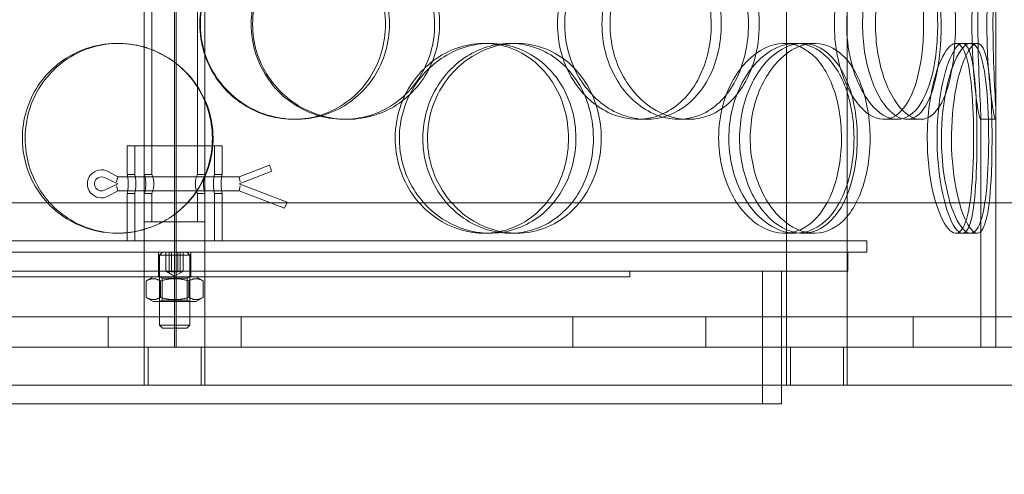
# Model space of a CAD drawing. Units: millimetres. Extents: x 248905 to 287975, y 156335 to 178118.
# Drawn here: x 261827 to 262087, y 171006 to 171125 of the extents above; entities that cross this region are included whole.
import ezdxf

# ---------------------------------------------------------------- set-up
doc = ezdxf.new("R2010")
doc.units = ezdxf.units.MM
doc.linetypes.add('DASHED', pattern=[0])
doc.layers.get('DEFPOINTS').update_dxf_attribs({"color": 250})
doc.layers.add('Hidden (ISO)', color=1, linetype='DASHED', lineweight=18, true_color=0xff0000)
doc.layers.add('kote', color=252, linetype='Continuous', lineweight=9)
doc.styles.get("Standard").update_dxf_attribs({"font": 'ISOCP.SHX'})
doc.styles.add('Styl textu40', font='arial.ttf')
doc.dimstyles.new('VARIABEL-ST', dxfattribs={"dimscale": 40, "dimtxt": 7, "dimasz": 2.5, "dimexe": 1, "dimexo": 1, "dimgap": 0.6, "dimtad": 1, "dimdsep": 46, "dimtxsty": 'Standard', "dimcen": 0, "dimclrd": 256, "dimclre": 256, "dimclrt": 5, "dimadec": 0, "dimazin": 0, "dimtp": 0.1, "dimtm": 0.1, "dimtfac": 0.71, "dimtdec": 3, "dimtmove": 0, "dimatfit": 3, "dimfxl": 1, "dimtzin": 0, "dimarcsym": 0})

# ---------------------------------------------------------------- blocks, each defined once
blk = doc.blocks.new('*D49')
at = {"layer": 'DEFPOINTS', "color": 0, "transparency": 16777216}
for p in [(249993.94, 171901.65), (263593.94, 171901.65), (263593.94, 169639.96)]:
    blk.add_point(p, dxfattribs=at)
at = {"layer": 'kote', "lineweight": -2, "transparency": 16777216}
for p, q in [((249993.94, 171861.65), (249993.94, 169599.96)), ((263593.94, 171861.65), (263593.94, 169599.96)), ((250093.94, 169639.96), (263493.94, 169639.96))]:
    blk.add_line(p, q, dxfattribs=at)
at = {"layer": 'kote', "transparency": 16777216}
for points in [[(250093.94, 169656.62), (250093.94, 169623.29), (249993.94, 169639.96)], [(263493.94, 169656.62), (263493.94, 169623.29), (263593.94, 169639.96)]]:
    blk.add_solid(points, dxfattribs=at)
at = {"layer": 'kote', "transparency": 16777216, "insert": (256610.65, 169766.14), "char_height": 100, "attachment_point": 1, "style": 'Styl textu40'}
blk.add_mtext('13600', dxfattribs=at)

msp = doc.modelspace()

# ---------------------------------------------------------------- linework, layer by layer
at = {"layer": 'Hidden (ISO)', "ltscale": 13.217279}
for p, q in [((261868.49, 173089.13), (261868.49, 171039.13)), ((261868.5, 171039.13), (261868.5, 173089.13))]:
    msp.add_line(p, q, dxfattribs=at)
at = {"layer": 'Hidden (ISO)', "ltscale": 12.823606}
msp.add_line((261868.12, 173028.07), (261868.12, 171039.13), dxfattribs=at)
at = {"layer": 'Hidden (ISO)', "ltscale": 13.168228}
for p, q in [((261860.12, 171029.13), (261860.12, 171982.25)), ((261876.12, 171029.13), (261876.12, 171982.25)), ((262029.43, 171029.13), (262029.43, 171982.25)), ((262045.43, 171029.13), (262045.43, 171982.25))]:
    msp.add_line(p, q, dxfattribs=at)
at = {"layer": 'Hidden (ISO)', "ltscale": 12.282398}
msp.add_line((262084.62, 171047.13), (262084.62, 171682.13), dxfattribs=at)
at = {"layer": 'Hidden (ISO)', "ltscale": 4.07398}
for p, q in [((261862.12, 171084.63), (261862.12, 171191.63)), ((261874.12, 171084.63), (261874.12, 171191.63))]:
    msp.add_line(p, q, dxfattribs=at)
at = {"layer": 'Hidden (ISO)', "ltscale": 0.152202}
for p, q in [((261853.01, 171119.13), (261853.29, 171119.13)), ((261949.65, 171119.13), (261951.19, 171119.13)), ((261956.62, 171119.13), (261958.29, 171119.13)), ((262028.8, 171119.13), (262031.83, 171119.13)), ((262033.68, 171119.13), (262036.79, 171119.13)), ((262074.03, 171119.13), (262077.9, 171119.13)), ((261900.04, 171099.13), (261899.45, 171099.13)), ((261913.62, 171099.13), (261912.78, 171099.13)), ((261992.43, 171099.13), (261990.13, 171099.13)), ((262003.48, 171099.13), (262000.98, 171099.13)), ((262058.57, 171099.13), (262055.06, 171099.13)), ((262064.75, 171099.13), (262061.12, 171099.13)), ((262084.51, 171099.13), (262080.51, 171099.13)), ((261853.29, 171069.13), (261853.01, 171069.13)), ((261951.19, 171069.13), (261949.65, 171069.13)), ((261958.29, 171069.13), (261956.62, 171069.13)), ((262031.83, 171069.13), (262028.8, 171069.13)), ((262036.79, 171069.13), (262033.68, 171069.13)), ((262077.9, 171069.13), (262074.03, 171069.13))]:
    msp.add_line(p, q, dxfattribs=at)
at = {"layer": 'Hidden (ISO)', "ltscale": 0.069278}
for p, q in [((262077.9, 171119.13), (262079.68, 171119.13)), ((262079.68, 171069.13), (262077.9, 171069.13))]:
    msp.add_line(p, q, dxfattribs=at)
at = {"layer": 'Hidden (ISO)', "ltscale": 2.320699}
for p, q in [((262080.62, 171039.13), (262080.62, 171100.08)), ((262084.62, 171039.13), (262084.62, 171100.08))]:
    msp.add_line(p, q, dxfattribs=at)
at = {"layer": 'Hidden (ISO)', "ltscale": 1.495122}
msp.add_line((261855.62, 171092.13), (261880.62, 171092.13), dxfattribs=at)
at = {"layer": 'Hidden (ISO)', "ltscale": 0.285466}
for p, q in [((261855.62, 171084.63), (261855.62, 171092.13)), ((261857.62, 171084.63), (261857.62, 171092.13)), ((261878.62, 171084.63), (261878.62, 171092.13)), ((261880.62, 171084.63), (261880.62, 171092.13)), ((261862.12, 171072.13), (261862.12, 171079.63)), ((261874.12, 171072.13), (261874.12, 171079.63))]:
    msp.add_line(p, q, dxfattribs=at)
at = {"layer": 'Hidden (ISO)', "ltscale": 0.109081}
for p, q in [((261853.12, 171083.98), (261850.61, 171085.37)), ((261850.61, 171078.89), (261853.12, 171080.28))]:
    msp.add_line(p, q, dxfattribs=at)
at = {"layer": 'Hidden (ISO)', "ltscale": 0.326094}
msp.add_line((261893.12, 171087.05), (261885.12, 171083.98), dxfattribs=at)
at = {"layer": 'Hidden (ISO)', "ltscale": 0.351295}
msp.add_line((261893.74, 171085.43), (261885.12, 171082.13), dxfattribs=at)
at = {"layer": 'Hidden (ISO)', "ltscale": 0.077352}
for p, q in [((261893.12, 171087.05), (261893.58, 171085.84)), ((261897.58, 171076.89), (261897.12, 171075.68))]:
    msp.add_line(p, q, dxfattribs=at)
at = {"layer": 'Hidden (ISO)', "ltscale": 0.01637}
for p, q in [((261893.58, 171085.84), (261893.74, 171085.43)), ((261897.74, 171077.3), (261897.58, 171076.89))]:
    msp.add_line(p, q, dxfattribs=at)
at = {"layer": 'Hidden (ISO)', "ltscale": 0.147697}
for p, q in [((261849.61, 171083.8), (261853.12, 171082.13)), ((261853.12, 171082.13), (261849.61, 171080.46))]:
    msp.add_line(p, q, dxfattribs=at)
at = {"layer": 'Hidden (ISO)', "ltscale": 0.078627}
for p, q in [((261853.12, 171083.98), (261852.78, 171082.69)), ((261853.12, 171080.28), (261852.78, 171081.58))]:
    msp.add_line(p, q, dxfattribs=at)
at = {"layer": 'Hidden (ISO)', "ltscale": 1.218316}
for p, q in [((261885.12, 171083.98), (261853.12, 171083.98)), ((261853.12, 171080.28), (261885.12, 171080.28))]:
    msp.add_line(p, q, dxfattribs=at)
at = {"layer": 'Hidden (ISO)', "ltscale": 0.076051}
for p, q in [((261857.62, 171084.63), (261855.62, 171084.63)), ((261862.12, 171084.63), (261860.12, 171084.63)), ((261876.12, 171084.63), (261874.12, 171084.63)), ((261880.62, 171084.63), (261878.62, 171084.63)), ((261857.62, 171079.63), (261855.62, 171079.63)), ((261862.12, 171079.63), (261860.12, 171079.63)), ((261876.12, 171079.63), (261874.12, 171079.63)), ((261880.62, 171079.63), (261878.62, 171079.63))]:
    msp.add_line(p, q, dxfattribs=at)
at = {"layer": 'Hidden (ISO)', "ltscale": 0.078011}
for p, q in [((261885.12, 171083.98), (261885.36, 171082.69)), ((261885.12, 171080.28), (261885.36, 171081.58))]:
    msp.add_line(p, q, dxfattribs=at)
at = {"layer": 'Hidden (ISO)', "ltscale": 0.514391}
msp.add_line((261885.12, 171082.13), (261897.74, 171077.3), dxfattribs=at)
at = {"layer": 'Hidden (ISO)', "ltscale": 0.475844}
for p, q in [((261855.62, 171067.13), (261855.62, 171079.63)), ((261857.62, 171067.13), (261857.62, 171079.63)), ((261878.62, 171067.13), (261878.62, 171079.63)), ((261880.62, 171067.13), (261880.62, 171079.63))]:
    msp.add_line(p, q, dxfattribs=at)
at = {"layer": 'Hidden (ISO)', "ltscale": 0.489191}
msp.add_line((261885.12, 171080.28), (261897.12, 171075.68), dxfattribs=at)
at = {"layer": 'Hidden (ISO)', "ltscale": 13.459628}
msp.add_line((262089.62, 171077.13), (261646.62, 171077.13), dxfattribs=at)
at = {"layer": 'Hidden (ISO)', "ltscale": 1.142165}
msp.add_line((262084.62, 171047.13), (262084.62, 171077.13), dxfattribs=at)
at = {"layer": 'Hidden (ISO)', "ltscale": 0.956842}
msp.add_line((261860.12, 171072.13), (261876.12, 171072.13), dxfattribs=at)
at = {"layer": 'Hidden (ISO)', "ltscale": 13.862202}
for p, q in [((261685.62, 171067.13), (262050.62, 171067.13)), ((261685.62, 171064.13), (262050.62, 171064.13))]:
    msp.add_line(p, q, dxfattribs=at)
at = {"layer": 'Hidden (ISO)', "ltscale": 0.114127}
msp.add_line((262050.62, 171064.13), (262050.62, 171067.13), dxfattribs=at)
at = {"layer": 'Hidden (ISO)', "ltscale": 0.190278}
for p, q in [((261863.87, 171059.13), (261863.87, 171064.13)), ((261865.83, 171059.13), (261865.83, 171064.13)), ((261866.69, 171059.13), (261866.69, 171064.13)), ((261867.26, 171059.13), (261867.26, 171064.13)), ((261868.98, 171059.13), (261868.98, 171064.13)), ((261869.54, 171059.13), (261869.54, 171064.13)), ((261870.4, 171064.13), (261870.4, 171059.13)), ((261872.37, 171059.13), (261872.37, 171064.13)), ((262045.62, 171059.13), (262045.62, 171064.13))]:
    msp.add_line(p, q, dxfattribs=at)
at = {"layer": 'Hidden (ISO)', "ltscale": 0.04119}
for p, q in [((261864.88, 171064.13), (261864.12, 171063.36)), ((261871.35, 171064.13), (261872.12, 171063.36)), ((261864.88, 171044.13), (261864.12, 171044.9)), ((261871.35, 171044.13), (261872.12, 171044.9))]:
    msp.add_line(p, q, dxfattribs=at)
at = {"layer": 'Hidden (ISO)', "ltscale": 0.478371}
for p, q in [((261872.12, 171063.36), (261864.12, 171063.36)), ((261864.12, 171044.9), (261872.12, 171044.9))]:
    msp.add_line(p, q, dxfattribs=at)
at = {"layer": 'Hidden (ISO)', "ltscale": 0.703017}
for p, q in [((261864.12, 171044.9), (261864.12, 171063.36)), ((261872.12, 171044.9), (261872.12, 171063.36))]:
    msp.add_line(p, q, dxfattribs=at)
at = {"layer": 'Hidden (ISO)', "ltscale": 13.482415}
msp.add_line((261690.62, 171059.13), (262045.62, 171059.13), dxfattribs=at)
at = {"layer": 'Hidden (ISO)', "ltscale": 0.057013}
for p, q in [((261863.87, 171057.63), (261863.87, 171059.13)), ((261872.37, 171057.63), (261872.37, 171059.13)), ((261988.12, 171057.63), (261988.12, 171059.13))]:
    msp.add_line(p, q, dxfattribs=at)
at = {"layer": 'Hidden (ISO)', "ltscale": 0.094662}
for q in [(261865.96, 171059.04), (261870.27, 171059.04)]:
    msp.add_line((261868.12, 171057.8), q, dxfattribs=at)
at = {"layer": 'Hidden (ISO)', "ltscale": 1.332543}
for p, q in [((262023.12, 171024.13), (262023.12, 171059.13)), ((262028.12, 171024.13), (262028.12, 171059.13))]:
    msp.add_line(p, q, dxfattribs=at)
at = {"layer": 'Hidden (ISO)', "ltscale": 12.153163}
for p, q in [((261748.12, 171057.63), (261988.12, 171057.63)), ((261708.12, 171024.13), (262028.12, 171024.13))]:
    msp.add_line(p, q, dxfattribs=at)
at = {"layer": 'Hidden (ISO)', "ltscale": 0.081481}
for p, q in [((261862.47, 171057.63), (261860.61, 171056.56)), ((261873.77, 171057.63), (261875.62, 171056.56)), ((261862.47, 171051.13), (261860.61, 171052.2)), ((261873.77, 171051.13), (261875.62, 171052.2))]:
    msp.add_line(p, q, dxfattribs=at)
at = {"layer": 'Hidden (ISO)', "ltscale": 0.16581}
for p, q in [((261860.61, 171056.56), (261860.61, 171052.2)), ((261864.36, 171056.56), (261864.36, 171052.2)), ((261871.87, 171056.56), (261871.87, 171052.2)), ((261875.62, 171056.56), (261875.62, 171052.2))]:
    msp.add_line(p, q, dxfattribs=at)
at = {"layer": 'Hidden (ISO)', "ltscale": 0.029646}
for p, q in [((261864.79, 171057.24), (261864.12, 171057.63)), ((261871.44, 171057.24), (261872.12, 171057.63)), ((261864.79, 171051.52), (261864.12, 171051.13)), ((261871.44, 171051.52), (261872.12, 171051.13))]:
    msp.add_line(p, q, dxfattribs=at)
at = {"layer": 'Hidden (ISO)', "ltscale": 0.39745}
for p, q in [((261864.79, 171057.24), (261871.44, 171057.24)), ((261871.44, 171051.52), (261864.79, 171051.52))]:
    msp.add_line(p, q, dxfattribs=at)
at = {"layer": 'Hidden (ISO)', "ltscale": 0.217644}
for p, q in [((261864.79, 171057.24), (261864.79, 171051.52)), ((261871.44, 171057.24), (261871.44, 171051.52))]:
    msp.add_line(p, q, dxfattribs=at)
at = {"layer": 'Hidden (ISO)', "ltscale": 0.67574}
msp.add_line((261862.47, 171051.13), (261873.77, 171051.13), dxfattribs=at)
at = {"layer": 'Hidden (ISO)', "ltscale": 12.65231}
msp.add_line((262159.62, 171047.13), (261576.62, 171047.13), dxfattribs=at)
at = {"layer": 'Hidden (ISO)', "ltscale": 0.304504}
for p, q in [((261850.62, 171047.13), (261850.62, 171039.13)), ((261885.62, 171047.13), (261885.62, 171039.13)), ((261973.12, 171047.13), (261973.12, 171039.13)), ((262008.12, 171047.13), (262008.12, 171039.13)), ((262062.79, 171047.13), (262062.79, 171039.13)), ((262084.62, 171039.13), (262084.62, 171047.13))]:
    msp.add_line(p, q, dxfattribs=at)
at = {"layer": 'Hidden (ISO)', "ltscale": 0.386647}
msp.add_line((261871.35, 171044.13), (261864.88, 171044.13), dxfattribs=at)
at = {"layer": 'Hidden (ISO)', "ltscale": 12.987013}
for p, q in [((262898.12, 171039.13), (258198.12, 171039.13)), ((262898.12, 171029.13), (258198.12, 171029.13))]:
    msp.add_line(p, q, dxfattribs=at)
at = {"layer": 'Hidden (ISO)', "ltscale": 0.380655}
for p, q in [((261861.12, 171029.13), (261861.12, 171039.13)), ((261875.12, 171029.13), (261875.12, 171039.13)), ((262028.12, 171029.13), (262028.12, 171039.13)), ((262030.43, 171029.13), (262030.43, 171039.13)), ((262044.43, 171029.13), (262044.43, 171039.13))]:
    msp.add_line(p, q, dxfattribs=at)
at = {"layer": 'Hidden (ISO)', "ltscale": 0.584828}
msp.add_arc((261848.82, 171082.13), 3.7, 61.0545, 298.9455, dxfattribs=at)
at = {"layer": 'Hidden (ISO)', "ltscale": 0.283849}
msp.add_arc((261848.82, 171082.13), 1.85, 64.5177, 295.4823, dxfattribs=at)
at = {"layer": 'Hidden (ISO)', "ltscale": 5.955276}
for points in [[(261874.76, 171124.13), (261874.76, 171119.19), (261876.26, 171114.25), (261879, 171110.15), (261881.73, 171106.06), (261885.69, 171102.82), (261890.2, 171100.96), (261894.64, 171099.14), (261899.59, 171098.66), (261904.25, 171099.62), (261909.02, 171100.59), (261913.46, 171103.07), (261916.82, 171106.62), (261920.17, 171110.15), (261922.45, 171114.73), (261923.3, 171119.6), (261924.16, 171124.45), (261923.6, 171129.56), (261921.72, 171134.08), (261919.83, 171138.63), (261916.6, 171142.56), (261912.55, 171145.22), (261908.55, 171147.85), (261903.76, 171149.22), (261898.96, 171149.13), (261894.15, 171149.03), (261889.35, 171147.45), (261885.37, 171144.64), (261881.34, 171141.81), (261878.18, 171137.73), (261876.41, 171133.1), (261875.33, 171130.24), (261874.76, 171127.19), (261874.76, 171124.13)], [(261936.66, 171124.13), (261936.66, 171119.19), (261935.25, 171114.25), (261932.64, 171110.15), (261930.03, 171106.06), (261926.24, 171102.82), (261921.85, 171100.96), (261917.53, 171099.14), (261912.65, 171098.66), (261908.02, 171099.62), (261903.26, 171100.59), (261898.77, 171103.07), (261895.34, 171106.62), (261891.94, 171110.15), (261889.59, 171114.73), (261888.7, 171119.6), (261887.82, 171124.45), (261888.4, 171129.56), (261890.33, 171134.08), (261892.28, 171138.63), (261895.59, 171142.56), (261899.69, 171145.22), (261903.73, 171147.85), (261908.53, 171149.22), (261913.26, 171149.13), (261918.02, 171149.03), (261922.69, 171147.45), (261926.53, 171144.64), (261930.41, 171141.81), (261933.43, 171137.73), (261935.1, 171133.1), (261936.13, 171130.24), (261936.66, 171127.19), (261936.66, 171124.13)], [(261969.05, 171124.13), (261969.05, 171119.19), (261970.37, 171114.25), (261972.76, 171110.15), (261975.14, 171106.06), (261978.56, 171102.82), (261982.39, 171100.96), (261986.15, 171099.14), (261990.28, 171098.66), (261994.08, 171099.62), (261997.98, 171100.59), (262001.53, 171103.07), (262004.18, 171106.62), (262006.82, 171110.15), (262008.58, 171114.73), (262009.25, 171119.6), (262009.91, 171124.45), (262009.49, 171129.56), (262008.02, 171134.08), (262006.55, 171138.63), (262004.02, 171142.56), (262000.79, 171145.22), (261997.59, 171147.85), (261993.71, 171149.22), (261989.73, 171149.13), (261985.74, 171149.03), (261981.68, 171147.45), (261978.27, 171144.64), (261974.81, 171141.81), (261972.04, 171137.73), (261970.5, 171133.1), (261969.54, 171130.24), (261969.05, 171127.19), (261969.05, 171124.13)], [(262019.38, 171124.13), (262019.38, 171119.19), (262018.34, 171114.25), (262016.37, 171110.15), (262014.41, 171106.06), (262011.53, 171102.82), (262008.12, 171100.96), (262004.76, 171099.14), (262000.9, 171098.66), (261997.14, 171099.62), (261993.3, 171100.59), (261989.59, 171103.07), (261986.72, 171106.62), (261983.87, 171110.15), (261981.87, 171114.73), (261981.11, 171119.6), (261980.36, 171124.45), (261980.86, 171129.56), (261982.5, 171134.08), (261984.15, 171138.63), (261986.94, 171142.56), (261990.33, 171145.22), (261993.68, 171147.85), (261997.58, 171149.22), (262001.36, 171149.13), (262005.15, 171149.03), (262008.79, 171147.45), (262011.73, 171144.64), (262014.71, 171141.81), (262016.97, 171137.73), (262018.22, 171133.1), (262018.99, 171130.24), (262019.38, 171127.19), (262019.38, 171124.13)], [(262042.02, 171124.13), (262042.02, 171119.19), (262042.89, 171114.25), (262044.42, 171110.15), (262045.95, 171106.06), (262048.12, 171102.82), (262050.45, 171100.96), (262052.74, 171099.14), (262055.17, 171098.66), (262057.32, 171099.62), (262059.52, 171100.59), (262061.43, 171103.07), (262062.81, 171106.62), (262064.19, 171110.15), (262065.07, 171114.73), (262065.4, 171119.6), (262065.73, 171124.45), (262065.52, 171129.56), (262064.78, 171134.08), (262064.04, 171138.63), (262062.75, 171142.56), (262061.02, 171145.22), (262059.3, 171147.85), (262057.14, 171149.22), (262054.82, 171149.13), (262052.5, 171149.03), (262050.03, 171147.45), (262047.91, 171144.64), (262045.75, 171141.81), (262043.97, 171137.73), (262042.96, 171133.1), (262042.35, 171130.24), (262042.02, 171127.19), (262042.02, 171124.13)], [(262070.16, 171124.13), (262070.16, 171119.19), (262069.71, 171114.25), (262068.8, 171110.15), (262067.91, 171106.06), (262066.55, 171102.82), (262064.83, 171100.96), (262063.14, 171099.14), (262061.11, 171098.66), (262059.03, 171099.62), (262056.91, 171100.59), (262054.75, 171103.07), (262053.05, 171106.62), (262051.36, 171110.15), (262050.13, 171114.73), (262049.67, 171119.6), (262049.21, 171124.45), (262049.51, 171129.56), (262050.51, 171134.08), (262051.52, 171138.63), (262053.2, 171142.56), (262055.17, 171145.22), (262057.11, 171147.85), (262059.3, 171149.22), (262061.32, 171149.13), (262063.35, 171149.03), (262065.19, 171147.45), (262066.61, 171144.64), (262068.06, 171141.81), (262069.08, 171137.73), (262069.64, 171133.1), (262069.99, 171130.24), (262070.16, 171127.19), (262070.16, 171124.13)], [(262078.28, 171124.13), (262078.28, 171119.19), (262078.51, 171114.25), (262078.86, 171110.15), (262079.21, 171106.06), (262079.66, 171102.82), (262080.01, 171100.96), (262080.35, 171099.14), (262080.57, 171098.66), (262080.61, 171099.62), (262080.65, 171100.59), (262080.51, 171103.07), (262080.34, 171106.62), (262080.16, 171110.15), (262079.96, 171114.73), (262079.89, 171119.6), (262079.82, 171124.45), (262079.87, 171129.56), (262080.02, 171134.08), (262080.16, 171138.63), (262080.39, 171142.56), (262080.52, 171145.22), (262080.64, 171147.85), (262080.66, 171149.22), (262080.49, 171149.13), (262080.33, 171149.03), (262079.98, 171147.45), (262079.59, 171144.64), (262079.19, 171141.81), (262078.76, 171137.73), (262078.51, 171133.1), (262078.36, 171130.24), (262078.28, 171127.19), (262078.28, 171124.13)], [(261828.71, 171094.13), (261828.71, 171089.19), (261830.18, 171084.25), (261832.88, 171080.15), (261835.58, 171076.06), (261839.5, 171072.82), (261844.01, 171070.96), (261848.44, 171069.14), (261853.42, 171068.66), (261858.14, 171069.62), (261862.98, 171070.59), (261867.52, 171073.07), (261870.97, 171076.62), (261874.41, 171080.15), (261876.77, 171084.73), (261877.65, 171089.6), (261878.54, 171094.45), (261877.96, 171099.56), (261876.02, 171104.08), (261874.06, 171108.63), (261870.73, 171112.56), (261866.59, 171115.22), (261862.5, 171117.85), (261857.63, 171119.22), (261852.8, 171119.13), (261847.94, 171119.03), (261843.15, 171117.45), (261839.19, 171114.64), (261835.19, 171111.81), (261832.07, 171107.73), (261830.33, 171103.1), (261829.26, 171100.24), (261828.71, 171097.19), (261828.71, 171094.13)], [(261926.25, 171094.13), (261926.25, 171089.19), (261927.69, 171084.25), (261930.32, 171080.15), (261932.93, 171076.06), (261936.71, 171072.82), (261940.97, 171070.96), (261945.16, 171069.14), (261949.8, 171068.66), (261954.12, 171069.62), (261958.55, 171070.59), (261962.62, 171073.07), (261965.7, 171076.62), (261968.75, 171080.15), (261970.81, 171084.73), (261971.58, 171089.6), (261972.36, 171094.45), (261971.86, 171099.56), (261970.15, 171104.08), (261968.43, 171108.63), (261965.5, 171112.56), (261961.78, 171115.22), (261958.11, 171117.85), (261953.68, 171119.22), (261949.2, 171119.13), (261944.7, 171119.03), (261940.17, 171117.45), (261936.39, 171114.64), (261932.57, 171111.81), (261929.53, 171107.73), (261927.84, 171103.1), (261926.79, 171100.24), (261926.25, 171097.19), (261926.25, 171094.13)], [(261978.51, 171094.13), (261978.51, 171089.19), (261977.24, 171084.25), (261974.87, 171080.15), (261972.5, 171076.06), (261969.04, 171072.82), (261965.01, 171070.96), (261961.03, 171069.14), (261956.52, 171068.66), (261952.18, 171069.62), (261947.73, 171070.59), (261943.5, 171073.07), (261940.24, 171076.62), (261937.01, 171080.15), (261934.77, 171084.73), (261933.92, 171089.6), (261933.08, 171094.45), (261933.63, 171099.56), (261935.48, 171104.08), (261937.33, 171108.63), (261940.48, 171112.56), (261944.35, 171115.22), (261948.17, 171117.85), (261952.67, 171119.22), (261957.07, 171119.13), (261961.49, 171119.03), (261965.79, 171117.45), (261969.3, 171114.64), (261972.85, 171111.81), (261975.58, 171107.73), (261977.1, 171103.1), (261978.03, 171100.24), (261978.51, 171097.19), (261978.51, 171094.13)], [(262011.52, 171094.13), (262011.52, 171089.19), (262012.63, 171084.25), (262014.62, 171080.15), (262016.6, 171076.06), (262019.44, 171072.82), (262022.55, 171070.96), (262025.62, 171069.14), (262028.94, 171068.66), (262031.94, 171069.62), (262035.03, 171070.59), (262037.78, 171073.07), (262039.81, 171076.62), (262041.84, 171080.15), (262043.17, 171084.73), (262043.67, 171089.6), (262044.17, 171094.45), (262043.85, 171099.56), (262042.74, 171104.08), (262041.62, 171108.63), (262039.7, 171112.56), (262037.19, 171115.22), (262034.72, 171117.85), (262031.66, 171119.22), (262028.48, 171119.13), (262025.29, 171119.03), (262021.99, 171117.45), (262019.18, 171114.64), (262016.34, 171111.81), (262014.03, 171107.73), (262012.73, 171103.1), (262011.94, 171100.24), (262011.52, 171097.19), (262011.52, 171094.13)], [(262048.06, 171094.13), (262048.06, 171089.19), (262047.27, 171084.25), (262045.77, 171080.15), (262044.27, 171076.06), (262042.04, 171072.82), (262039.36, 171070.96), (262036.71, 171069.14), (262033.63, 171068.66), (262030.58, 171069.62), (262027.46, 171070.59), (262024.4, 171073.07), (262022.02, 171076.62), (262019.65, 171080.15), (262017.97, 171084.73), (262017.34, 171089.6), (262016.7, 171094.45), (262017.12, 171099.56), (262018.5, 171104.08), (262019.88, 171108.63), (262022.21, 171112.56), (262025.01, 171115.22), (262027.77, 171117.85), (262030.95, 171119.22), (262033.98, 171119.13), (262037.02, 171119.03), (262039.9, 171117.45), (262042.19, 171114.64), (262044.5, 171111.81), (262046.23, 171107.73), (262047.18, 171103.1), (262047.76, 171100.24), (262048.06, 171097.19), (262048.06, 171094.13)], [(262066.51, 171094.13), (262066.51, 171089.19), (262067.06, 171084.25), (262067.99, 171080.15), (262068.92, 171076.06), (262070.21, 171072.82), (262071.53, 171070.96), (262072.82, 171069.14), (262074.11, 171068.66), (262075.17, 171069.62), (262076.26, 171070.59), (262077.11, 171073.07), (262077.68, 171076.62), (262078.25, 171080.15), (262078.56, 171084.73), (262078.68, 171089.6), (262078.8, 171094.45), (262078.73, 171099.56), (262078.46, 171104.08), (262078.18, 171108.63), (262077.68, 171112.56), (262076.91, 171115.22), (262076.15, 171117.85), (262075.11, 171119.22), (262073.9, 171119.13), (262072.69, 171119.03), (262071.31, 171117.45), (262070.07, 171114.64), (262068.81, 171111.81), (262067.72, 171107.73), (262067.1, 171103.1), (262066.72, 171100.24), (262066.51, 171097.19), (262066.51, 171094.13)], [(262079.61, 171094.13), (262079.61, 171089.19), (262079.48, 171084.25), (262079.16, 171080.15), (262078.84, 171076.06), (262078.32, 171072.82), (262077.55, 171070.96), (262076.8, 171069.14), (262075.79, 171068.66), (262074.69, 171069.62), (262073.55, 171070.59), (262072.31, 171073.07), (262071.3, 171076.62), (262070.29, 171080.15), (262069.53, 171084.73), (262069.24, 171089.6), (262068.96, 171094.45), (262069.15, 171099.56), (262069.77, 171104.08), (262070.38, 171108.63), (262071.41, 171112.56), (262072.54, 171115.22), (262073.66, 171117.85), (262074.86, 171119.22), (262075.88, 171119.13), (262076.9, 171119.03), (262077.73, 171117.45), (262078.32, 171114.64), (262078.91, 171111.81), (262079.26, 171107.73), (262079.45, 171103.1), (262079.56, 171100.24), (262079.61, 171097.19), (262079.61, 171094.13)]]:
    msp.add_open_spline(points, degree=3, knots=[-3.141593, -3.141593, -3.141593, -3.141593, -2.548374, -2.548374, -2.548374, -1.9561, -1.9561, -1.9561, -1.373298, -1.373298, -1.373298, -0.775825, -0.775825, -0.775825, -0.18228, -0.18228, -0.18228, 0.409527, 0.409527, 0.409527, 1.003875, 1.003875, 1.003875, 1.590619, 1.590619, 1.590619, 2.179212, 2.179212, 2.179212, 2.774697, 2.774697, 2.774697, 3.141593, 3.141593, 3.141593, 3.141593], dxfattribs=at)
at = {"layer": 'Hidden (ISO)', "ltscale": 6.011123}
for points in [[(261874.89, 171124.13), (261874.89, 171129.05), (261876.4, 171133.97), (261879.17, 171138.06), (261881.94, 171142.15), (261885.96, 171145.4), (261890.54, 171147.27), (261895.05, 171149.1), (261900.09, 171149.6), (261904.84, 171148.66), (261909.69, 171147.71), (261914.21, 171145.26), (261917.65, 171141.73), (261921.06, 171138.23), (261923.4, 171133.69), (261924.31, 171128.85), (261925.21, 171124.03), (261924.69, 171118.94), (261922.83, 171114.42), (261920.95, 171109.86), (261917.71, 171105.91), (261913.63, 171103.2), (261909.59, 171100.53), (261904.73, 171099.09), (261899.85, 171099.13), (261894.95, 171099.17), (261890.05, 171100.68), (261885.97, 171103.43), (261881.84, 171106.21), (261878.57, 171110.22), (261876.71, 171114.81), (261875.51, 171117.77), (261874.89, 171120.95), (261874.89, 171124.13)], [(261937.96, 171124.13), (261937.96, 171129.05), (261936.53, 171133.97), (261933.89, 171138.06), (261931.25, 171142.15), (261927.39, 171145.4), (261922.94, 171147.27), (261918.55, 171149.1), (261913.59, 171149.6), (261908.86, 171148.66), (261904.02, 171147.71), (261899.45, 171145.26), (261895.95, 171141.73), (261892.47, 171138.23), (261890.06, 171133.69), (261889.13, 171128.85), (261888.19, 171124.03), (261888.73, 171118.94), (261890.65, 171114.42), (261892.58, 171109.86), (261895.9, 171105.91), (261900.03, 171103.2), (261904.12, 171100.53), (261908.98, 171099.09), (261913.81, 171099.13), (261918.65, 171099.17), (261923.43, 171100.68), (261927.37, 171103.43), (261931.35, 171106.21), (261934.46, 171110.22), (261936.23, 171114.81), (261937.37, 171117.77), (261937.96, 171120.95), (261937.96, 171124.13)], [(261970.95, 171124.13), (261970.95, 171129.05), (261972.28, 171133.97), (261974.7, 171138.06), (261977.11, 171142.15), (261980.59, 171145.4), (261984.47, 171147.27), (261988.3, 171149.1), (261992.5, 171149.6), (261996.38, 171148.66), (262000.35, 171147.71), (262003.96, 171145.26), (262006.67, 171141.73), (262009.37, 171138.23), (262011.18, 171133.69), (262011.88, 171128.85), (262012.58, 171124.03), (262012.18, 171118.94), (262010.73, 171114.42), (262009.27, 171109.86), (262006.74, 171105.91), (262003.48, 171103.2), (262000.26, 171100.53), (261996.32, 171099.09), (261992.27, 171099.13), (261988.22, 171099.17), (261984.07, 171100.68), (261980.57, 171103.43), (261977.04, 171106.21), (261974.18, 171110.22), (261972.55, 171114.81), (261971.5, 171117.77), (261970.95, 171120.95), (261970.95, 171124.13)], [(262022.23, 171124.13), (262022.23, 171129.05), (262021.17, 171133.97), (262019.19, 171138.06), (262017.2, 171142.15), (262014.28, 171145.4), (262010.81, 171147.27), (262007.4, 171149.1), (262003.47, 171149.6), (261999.65, 171148.66), (261995.74, 171147.71), (261991.96, 171145.26), (261989.03, 171141.73), (261986.12, 171138.23), (261984.07, 171133.69), (261983.27, 171128.85), (261982.48, 171124.03), (261982.94, 171118.94), (261984.57, 171114.42), (261986.2, 171109.86), (261989, 171105.91), (261992.42, 171103.2), (261995.81, 171100.53), (261999.78, 171099.09), (262003.63, 171099.13), (262007.49, 171099.17), (262011.21, 171100.68), (262014.24, 171103.43), (262017.29, 171106.21), (262019.62, 171110.22), (262020.94, 171114.81), (262021.79, 171117.77), (262022.23, 171120.95), (262022.23, 171124.13)], [(262045.29, 171124.13), (262045.29, 171129.05), (262046.17, 171133.97), (262047.72, 171138.06), (262049.27, 171142.15), (262051.47, 171145.4), (262053.84, 171147.27), (262056.17, 171149.1), (262058.65, 171149.6), (262060.84, 171148.66), (262063.08, 171147.71), (262065.02, 171145.26), (262066.44, 171141.73), (262067.85, 171138.23), (262068.75, 171133.69), (262069.1, 171128.85), (262069.44, 171124.03), (262069.25, 171118.94), (262068.52, 171114.42), (262067.79, 171109.86), (262066.5, 171105.91), (262064.75, 171103.2), (262063.02, 171100.53), (262060.84, 171099.09), (262058.48, 171099.13), (262056.13, 171099.17), (262053.62, 171100.68), (262051.44, 171103.43), (262049.23, 171106.21), (262047.39, 171110.22), (262046.33, 171114.81), (262045.65, 171117.77), (262045.29, 171120.95), (262045.29, 171124.13)], [(262073.96, 171124.13), (262073.96, 171129.05), (262073.5, 171133.97), (262072.59, 171138.06), (262071.68, 171142.15), (262070.3, 171145.4), (262068.56, 171147.27), (262066.85, 171149.1), (262064.78, 171149.6), (262062.67, 171148.66), (262060.51, 171147.71), (262058.32, 171145.26), (262056.58, 171141.73), (262054.85, 171138.23), (262053.59, 171133.69), (262053.1, 171128.85), (262052.62, 171124.03), (262052.9, 171118.94), (262053.89, 171114.42), (262054.89, 171109.86), (262056.58, 171105.91), (262058.57, 171103.2), (262060.54, 171100.53), (262062.77, 171099.09), (262064.83, 171099.13), (262066.9, 171099.17), (262068.79, 171100.68), (262070.25, 171103.43), (262071.74, 171106.21), (262072.8, 171110.22), (262073.39, 171114.81), (262073.77, 171117.77), (262073.96, 171120.95), (262073.96, 171124.13)], [(262082.23, 171124.13), (262082.23, 171129.05), (262082.47, 171133.97), (262082.82, 171138.06), (262083.18, 171142.15), (262083.64, 171145.4), (262083.99, 171147.27), (262084.34, 171149.1), (262084.56, 171149.6), (262084.61, 171148.66), (262084.65, 171147.71), (262084.52, 171145.26), (262084.34, 171141.73), (262084.16, 171138.23), (262083.96, 171133.69), (262083.88, 171128.85), (262083.8, 171124.03), (262083.85, 171118.94), (262084, 171114.42), (262084.15, 171109.86), (262084.37, 171105.91), (262084.51, 171103.2), (262084.64, 171100.53), (262084.66, 171099.09), (262084.5, 171099.13), (262084.34, 171099.17), (262083.99, 171100.68), (262083.59, 171103.43), (262083.19, 171106.21), (262082.75, 171110.22), (262082.49, 171114.81), (262082.33, 171117.77), (262082.23, 171120.95), (262082.23, 171124.13)], [(261827.97, 171094.13), (261827.97, 171099.05), (261829.45, 171103.97), (261832.18, 171108.06), (261834.92, 171112.15), (261838.9, 171115.4), (261843.47, 171117.27), (261847.98, 171119.1), (261853.05, 171119.6), (261857.86, 171118.66), (261862.78, 171117.71), (261867.4, 171115.26), (261870.93, 171111.73), (261874.44, 171108.23), (261876.86, 171103.69), (261877.8, 171098.85), (261878.73, 171094.03), (261878.19, 171088.94), (261876.27, 171084.42), (261874.33, 171079.86), (261870.99, 171075.91), (261866.81, 171073.2), (261862.68, 171070.53), (261857.74, 171069.09), (261852.82, 171069.13), (261847.88, 171069.17), (261842.98, 171070.68), (261838.92, 171073.43), (261834.82, 171076.21), (261831.59, 171080.22), (261829.76, 171084.81), (261828.58, 171087.77), (261827.97, 171090.95), (261827.97, 171094.13)], [(261927.35, 171094.13), (261927.35, 171099.05), (261928.8, 171103.97), (261931.45, 171108.06), (261934.11, 171112.15), (261937.94, 171115.4), (261942.27, 171117.27), (261946.53, 171119.1), (261951.25, 171119.6), (261955.65, 171118.66), (261960.16, 171117.71), (261964.31, 171115.26), (261967.45, 171111.73), (261970.56, 171108.23), (261972.68, 171103.69), (261973.5, 171098.85), (261974.32, 171094.03), (261973.85, 171088.94), (261972.16, 171084.42), (261970.46, 171079.86), (261967.52, 171075.91), (261963.77, 171073.2), (261960.06, 171070.53), (261955.57, 171069.09), (261951.01, 171069.13), (261946.44, 171069.17), (261941.81, 171070.68), (261937.94, 171073.43), (261934.02, 171076.21), (261930.88, 171080.22), (261929.1, 171084.81), (261927.95, 171087.77), (261927.35, 171090.95), (261927.35, 171094.13)], [(261980.59, 171094.13), (261980.59, 171099.05), (261979.31, 171103.97), (261976.91, 171108.06), (261974.51, 171112.15), (261971, 171115.4), (261966.9, 171117.27), (261962.86, 171119.1), (261958.27, 171119.6), (261953.85, 171118.66), (261949.32, 171117.71), (261945.01, 171115.26), (261941.69, 171111.73), (261938.39, 171108.23), (261936.09, 171103.69), (261935.19, 171098.85), (261934.3, 171094.03), (261934.82, 171088.94), (261936.65, 171084.42), (261938.49, 171079.86), (261941.65, 171075.91), (261945.55, 171073.2), (261949.41, 171070.53), (261953.98, 171069.09), (261958.46, 171069.13), (261962.96, 171069.17), (261967.36, 171070.68), (261970.97, 171073.43), (261974.61, 171076.21), (261977.43, 171080.22), (261979.03, 171084.81), (261980.06, 171087.77), (261980.59, 171090.95), (261980.59, 171094.13)], [(262014.22, 171094.13), (262014.22, 171099.05), (262015.34, 171103.97), (262017.35, 171108.06), (262019.36, 171112.15), (262022.24, 171115.4), (262025.4, 171117.27), (262028.52, 171119.1), (262031.9, 171119.6), (262034.97, 171118.66), (262038.11, 171117.71), (262040.91, 171115.26), (262042.99, 171111.73), (262045.06, 171108.23), (262046.42, 171103.69), (262046.95, 171098.85), (262047.48, 171094.03), (262047.18, 171088.94), (262046.08, 171084.42), (262044.98, 171079.86), (262043.06, 171075.91), (262040.53, 171073.2), (262038.03, 171070.53), (262034.94, 171069.09), (262031.7, 171069.13), (262028.46, 171069.17), (262025.09, 171070.68), (262022.21, 171073.43), (262019.31, 171076.21), (262016.92, 171080.22), (262015.56, 171084.81), (262014.68, 171087.77), (262014.22, 171090.95), (262014.22, 171094.13)], [(262051.45, 171094.13), (262051.45, 171099.05), (262050.65, 171103.97), (262049.13, 171108.06), (262047.61, 171112.15), (262045.35, 171115.4), (262042.63, 171117.27), (262039.94, 171119.1), (262036.8, 171119.6), (262033.7, 171118.66), (262030.53, 171117.71), (262027.42, 171115.26), (262024.98, 171111.73), (262022.57, 171108.23), (262020.84, 171103.69), (262020.17, 171098.85), (262019.5, 171094.03), (262019.89, 171088.94), (262021.26, 171084.42), (262022.63, 171079.86), (262024.97, 171075.91), (262027.79, 171073.2), (262030.58, 171070.53), (262033.82, 171069.09), (262036.91, 171069.13), (262040.01, 171069.17), (262042.95, 171070.68), (262045.31, 171073.43), (262047.68, 171076.21), (262049.47, 171080.22), (262050.47, 171084.81), (262051.12, 171087.77), (262051.45, 171090.95), (262051.45, 171094.13)], [(262070.25, 171094.13), (262070.25, 171099.05), (262070.8, 171103.97), (262071.74, 171108.06), (262072.68, 171112.15), (262074, 171115.4), (262075.33, 171117.27), (262076.65, 171119.1), (262077.97, 171119.6), (262079.05, 171118.66), (262080.16, 171117.71), (262081.02, 171115.26), (262081.61, 171111.73), (262082.19, 171108.23), (262082.52, 171103.69), (262082.64, 171098.85), (262082.77, 171094.03), (262082.7, 171088.94), (262082.43, 171084.42), (262082.16, 171079.86), (262081.66, 171075.91), (262080.89, 171073.2), (262080.12, 171070.53), (262079.08, 171069.09), (262077.85, 171069.13), (262076.63, 171069.17), (262075.22, 171070.68), (262073.95, 171073.43), (262072.67, 171076.21), (262071.54, 171080.22), (262070.89, 171084.81), (262070.47, 171087.77), (262070.25, 171090.95), (262070.25, 171094.13)], [(262083.59, 171094.13), (262083.59, 171099.05), (262083.46, 171103.97), (262083.14, 171108.06), (262082.81, 171112.15), (262082.29, 171115.4), (262081.51, 171117.27), (262080.74, 171119.1), (262079.72, 171119.6), (262078.6, 171118.66), (262077.44, 171117.71), (262076.19, 171115.26), (262075.15, 171111.73), (262074.13, 171108.23), (262073.34, 171103.69), (262073.04, 171098.85), (262072.74, 171094.03), (262072.92, 171088.94), (262073.53, 171084.42), (262074.14, 171079.86), (262075.17, 171075.91), (262076.32, 171073.2), (262077.45, 171070.53), (262078.68, 171069.09), (262079.72, 171069.13), (262080.77, 171069.17), (262081.63, 171070.68), (262082.23, 171073.43), (262082.85, 171076.21), (262083.21, 171080.22), (262083.41, 171084.81), (262083.54, 171087.77), (262083.59, 171090.95), (262083.59, 171094.13)]]:
    msp.add_open_spline(points, degree=3, knots=[-3.141593, -3.141593, -3.141593, -3.141593, -2.550756, -2.550756, -2.550756, -1.9595, -1.9595, -1.9595, -1.37715, -1.37715, -1.37715, -0.781065, -0.781065, -0.781065, -0.190012, -0.190012, -0.190012, 0.399119, 0.399119, 0.399119, 0.991975, 0.991975, 0.991975, 1.578384, 1.578384, 1.578384, 2.166167, 2.166167, 2.166167, 2.759628, 2.759628, 2.759628, 3.141593, 3.141593, 3.141593, 3.141593], dxfattribs=at)
at = {"layer": 'Hidden (ISO)', "ltscale": 0.151162}
for points, knots in [([(261874.12, 171084.63), (261874.12, 171084.63), (261874.09, 171084.57), (261873.99, 171084.31), (261873.92, 171084.12), (261873.78, 171083.68), (261873.71, 171083.4), (261873.6, 171082.79), (261873.57, 171082.45), (261873.57, 171082.13)], [1.1454046, 1.1454046, 1.1454046, 1.1454046, 1.2407972, 1.2407972, 1.3361899, 1.3361899, 1.431698, 1.431698, 1.5272061, 1.5272061, 1.5272061, 1.5272061]), ([(261862.12, 171079.63), (261862.12, 171079.63), (261862.14, 171079.69), (261862.24, 171079.95), (261862.32, 171080.14), (261862.45, 171080.58), (261862.53, 171080.86), (261862.63, 171081.48), (261862.66, 171081.81), (261862.66, 171082.13)], [1.1454046, 1.1454046, 1.1454046, 1.1454046, 1.2407972, 1.2407972, 1.3361899, 1.3361899, 1.431698, 1.431698, 1.5272061, 1.5272061, 1.5272061, 1.5272061]), ([(261862.66, 171082.13), (261862.66, 171082.45), (261862.63, 171082.79), (261862.53, 171083.4), (261862.45, 171083.68), (261862.32, 171084.12), (261862.24, 171084.31), (261862.14, 171084.57), (261862.12, 171084.63), (261862.12, 171084.63)], [0, 0, 0, 0, 0.0955081, 0.0955081, 0.1910162, 0.1910162, 0.2864088, 0.2864088, 0.3818015, 0.3818015, 0.3818015, 0.3818015]), ([(261873.57, 171082.13), (261873.57, 171081.81), (261873.6, 171081.48), (261873.71, 171080.86), (261873.78, 171080.58), (261873.92, 171080.14), (261873.99, 171079.95), (261874.09, 171079.69), (261874.12, 171079.63), (261874.12, 171079.63)], [0, 0, 0, 0, 0.0955081, 0.0955081, 0.1910162, 0.1910162, 0.2864088, 0.2864088, 0.3818015, 0.3818015, 0.3818015, 0.3818015])]:
    msp.add_open_spline(points, degree=3, knots=knots, dxfattribs=at)
at = {"layer": 'Hidden (ISO)', "ltscale": 0.14978}
for points, knots in [([(261855.62, 171084.63), (261855.62, 171084.63), (261855.63, 171084.57), (261855.68, 171084.31), (261855.71, 171084.12), (261855.77, 171083.68), (261855.81, 171083.4), (261855.86, 171082.78), (261855.87, 171082.45), (261855.87, 171082.13)], [1.133354, 1.133354, 1.133354, 1.133354, 1.2277975, 1.2277975, 1.3222411, 1.3222411, 1.4166899, 1.4166899, 1.5111387, 1.5111387, 1.5111387, 1.5111387]), ([(261855.87, 171082.13), (261855.87, 171081.82), (261855.86, 171081.48), (261855.81, 171080.86), (261855.77, 171080.58), (261855.71, 171080.14), (261855.68, 171079.95), (261855.63, 171079.69), (261855.62, 171079.63), (261855.62, 171079.63)], [0, 0, 0, 0, 0.0944488, 0.0944488, 0.1888976, 0.1888976, 0.2833411, 0.2833411, 0.3777847, 0.3777847, 0.3777847, 0.3777847]), ([(261880.36, 171082.13), (261880.36, 171082.45), (261880.38, 171082.78), (261880.43, 171083.4), (261880.46, 171083.68), (261880.52, 171084.12), (261880.56, 171084.31), (261880.6, 171084.57), (261880.62, 171084.63), (261880.62, 171084.63)], [0, 0, 0, 0, 0.0944488, 0.0944488, 0.1888976, 0.1888976, 0.2833411, 0.2833411, 0.3777847, 0.3777847, 0.3777847, 0.3777847]), ([(261880.62, 171079.63), (261880.62, 171079.63), (261880.6, 171079.69), (261880.56, 171079.95), (261880.52, 171080.14), (261880.46, 171080.58), (261880.43, 171080.86), (261880.38, 171081.48), (261880.36, 171081.82), (261880.36, 171082.13)], [1.133354, 1.133354, 1.133354, 1.133354, 1.2277975, 1.2277975, 1.3222411, 1.3222411, 1.4166899, 1.4166899, 1.5111387, 1.5111387, 1.5111387, 1.5111387])]:
    msp.add_open_spline(points, degree=3, knots=knots, dxfattribs=at)
at = {"layer": 'Hidden (ISO)', "ltscale": 0.149943}
for points, knots in [([(261857.92, 171082.13), (261857.92, 171082.45), (261857.9, 171082.78), (261857.85, 171083.4), (261857.8, 171083.68), (261857.73, 171084.12), (261857.69, 171084.31), (261857.63, 171084.57), (261857.62, 171084.63), (261857.62, 171084.63)], [0, 0, 0, 0, 0.0945694, 0.0945694, 0.1891387, 0.1891387, 0.2836973, 0.2836973, 0.3782558, 0.3782558, 0.3782558, 0.3782558]), ([(261857.62, 171079.63), (261857.62, 171079.63), (261857.63, 171079.69), (261857.69, 171079.95), (261857.73, 171080.14), (261857.8, 171080.58), (261857.85, 171080.86), (261857.9, 171081.48), (261857.92, 171081.81), (261857.92, 171082.13)], [1.1347675, 1.1347675, 1.1347675, 1.1347675, 1.2293261, 1.2293261, 1.3238846, 1.3238846, 1.418454, 1.418454, 1.5130234, 1.5130234, 1.5130234, 1.5130234]), ([(261878.62, 171084.63), (261878.62, 171084.63), (261878.6, 171084.57), (261878.55, 171084.31), (261878.51, 171084.12), (261878.43, 171083.68), (261878.39, 171083.4), (261878.33, 171082.78), (261878.32, 171082.45), (261878.32, 171082.13)], [1.1347675, 1.1347675, 1.1347675, 1.1347675, 1.2293261, 1.2293261, 1.3238846, 1.3238846, 1.418454, 1.418454, 1.5130234, 1.5130234, 1.5130234, 1.5130234]), ([(261878.32, 171082.13), (261878.32, 171081.81), (261878.33, 171081.48), (261878.39, 171080.86), (261878.43, 171080.58), (261878.51, 171080.14), (261878.55, 171079.95), (261878.6, 171079.69), (261878.62, 171079.63), (261878.62, 171079.63)], [0, 0, 0, 0, 0.0945694, 0.0945694, 0.1891387, 0.1891387, 0.2836973, 0.2836973, 0.3782558, 0.3782558, 0.3782558, 0.3782558])]:
    msp.add_open_spline(points, degree=3, knots=knots, dxfattribs=at)
at = {"layer": 'Hidden (ISO)', "ltscale": 0.150354}
for points, knots in [([(261860.12, 171084.63), (261860.12, 171084.63), (261860.14, 171084.57), (261860.21, 171084.31), (261860.26, 171084.12), (261860.37, 171083.68), (261860.42, 171083.4), (261860.5, 171082.78), (261860.52, 171082.45), (261860.52, 171082.13)], [1.138342, 1.138342, 1.138342, 1.138342, 1.2331871, 1.2331871, 1.3280322, 1.3280322, 1.4229108, 1.4229108, 1.5177894, 1.5177894, 1.5177894, 1.5177894]), ([(261860.52, 171082.13), (261860.52, 171081.81), (261860.5, 171081.48), (261860.42, 171080.86), (261860.37, 171080.58), (261860.26, 171080.14), (261860.21, 171079.95), (261860.14, 171079.69), (261860.12, 171079.63), (261860.12, 171079.63)], [0, 0, 0, 0, 0.0948786, 0.0948786, 0.1897572, 0.1897572, 0.2846023, 0.2846023, 0.3794473, 0.3794473, 0.3794473, 0.3794473]), ([(261875.72, 171082.13), (261875.72, 171082.45), (261875.74, 171082.78), (261875.82, 171083.4), (261875.87, 171083.68), (261875.97, 171084.12), (261876.02, 171084.31), (261876.1, 171084.57), (261876.12, 171084.63), (261876.12, 171084.63)], [0, 0, 0, 0, 0.0948786, 0.0948786, 0.1897572, 0.1897572, 0.2846023, 0.2846023, 0.3794473, 0.3794473, 0.3794473, 0.3794473]), ([(261876.12, 171079.63), (261876.12, 171079.63), (261876.1, 171079.69), (261876.02, 171079.95), (261875.97, 171080.14), (261875.87, 171080.58), (261875.82, 171080.86), (261875.74, 171081.48), (261875.72, 171081.81), (261875.72, 171082.13)], [1.138342, 1.138342, 1.138342, 1.138342, 1.2331871, 1.2331871, 1.3280322, 1.3280322, 1.4229108, 1.4229108, 1.5177894, 1.5177894, 1.5177894, 1.5177894])]:
    msp.add_open_spline(points, degree=3, knots=knots, dxfattribs=at)
at = {"layer": 'Hidden (ISO)', "ltscale": 0.089182}
for points in [[(261867.26, 171059.13), (261866.54, 171058.8), (261865.83, 171059.13)], [(261865.83, 171059.13), (261866.26, 171058.8), (261866.69, 171059.13)], [(261866.69, 171059.13), (261867.83, 171058.8), (261868.98, 171059.13)], [(261869.54, 171059.13), (261868.4, 171058.8), (261867.26, 171059.13)], [(261868.98, 171059.13), (261869.69, 171058.8), (261870.4, 171059.13)], [(261870.4, 171059.13), (261869.97, 171058.8), (261869.54, 171059.13)]]:
    msp.add_rational_spline(points, [1, 1.15470053838, 1], degree=2, dxfattribs=at)
at = {"layer": 'Hidden (ISO)', "ltscale": 0.290067}
for points in [[(261864.36, 171056.56), (261862.49, 171057.64), (261860.61, 171056.56)], [(261871.87, 171056.56), (261868.12, 171057.64), (261864.36, 171056.56)], [(261875.62, 171056.56), (261873.75, 171057.64), (261871.87, 171056.56)], [(261860.61, 171052.2), (261862.49, 171051.12), (261864.36, 171052.2)], [(261864.36, 171052.2), (261868.12, 171051.12), (261871.87, 171052.2)], [(261871.87, 171052.2), (261873.75, 171051.12), (261875.62, 171052.2)]]:
    msp.add_rational_spline(points, [1, 1.15470053838, 1], degree=2, dxfattribs=at)

# ---------------------------------------------------------------- dimensions: what is measured, and where the dimension line sits
at = {"layer": 'kote'}
dim = msp.add_linear_dim(base=(263593.94, 169639.96), p1=(249993.94, 171901.65), p2=(263593.94, 171901.65), angle=180, dimstyle='VARIABEL-ST', override={"dimtxt": 2.5, "dimtoh": 1, "dimdec": 0, "dimpost": '<>', "dimtxsty": 'Styl textu40', "dimclrt": 256, "dimtofl": 0, "dimatfit": 0}, dxfattribs=at)
dim.commit()
dim.dimension.update_dxf_attribs({"geometry": '*D49', "text_midpoint": (256793.94, 169639.96), "dimtype": 160})

doc.saveas('drawing.dxf')
